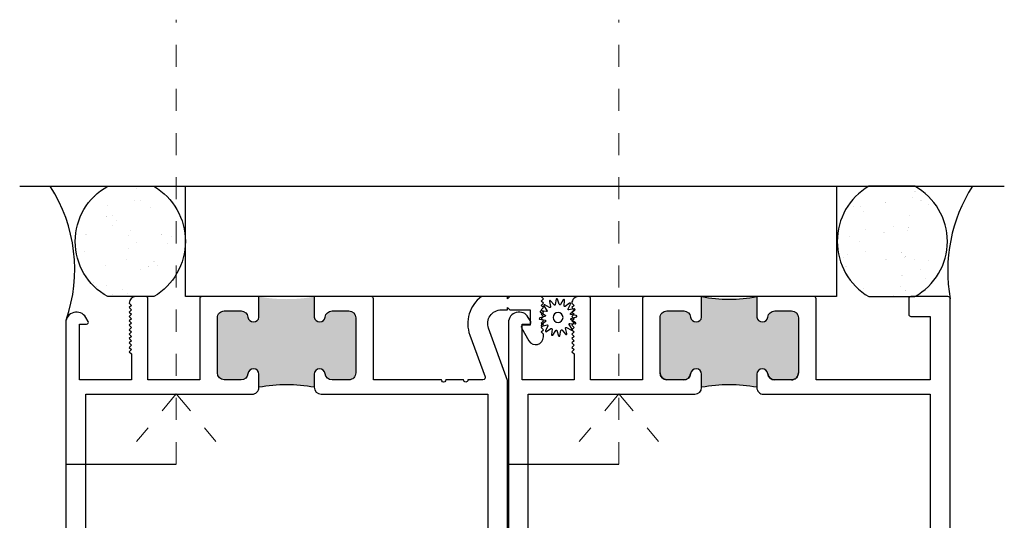
# Model space of a CAD drawing. Units: inches. Extents: x 0 to 179, y -28 to 43.
# Drawn here: x 45 to 50, y 23 to 26 of the extents above; entities that cross this region are included whole.
import ezdxf

# ---------------------------------------------------------------- set-up
doc = ezdxf.new("R2010")
doc.units = ezdxf.units.IN
doc.header["$LTSCALE"] = 0.375
doc.header["$MEASUREMENT"] = 0
doc.linetypes.add('Dash Style-15', pattern=[0.4000000000000001, 0.25, -0.05, 0.05, -0.0500000000000001])
doc.layers.get('Defpoints').update_dxf_attribs({"color": 6})
doc.layers.add('Arcadia-Profile', color=5, linetype='Continuous')
doc.layers.add('Screws', color=10, linetype='Dash Style-15', lineweight=5)

# ---------------------------------------------------------------- blocks, each defined once
blk = doc.blocks.new('B09500013')
at = {"layer": 'Arcadia-Profile'}
blk.add_lwpolyline([(-0.0273773705415206, 0.0530834204245352), (-0.0295136405075791, 0.0775010978694022, -0.7848049944139417), (-0.0237649338078772, 0.079452520841572), (-0.0105952105068035, 0.0587801961212464, 0.6370702608074832), (-0.0049792467675491, 0.0595195517738789), (0.0023913377498754, 0.0828960593197237, -0.7848049944139364), (0.0084492274491268, 0.0824990042514817), (0.0127055090768877, 0.0583604316367925, 0.6370702608074952), (0.0181769221897987, 0.0568943709117313), (0.0339322565124451, 0.0756708471932681, -0.7848049944139425), (0.039377070419441, 0.0729857621194414), (0.0340719300793495, 0.0490558204742677, 0.6370702608074845), (0.0385658195179595, 0.0456075378270287), (0.0603072968176637, 0.0569254345395742, -0.784804994413918), (0.0643101113724249, 0.0523610993222952), (0.050251208590046, 0.0322829053366558, 0.6370702608074761), (0.0530834204245352, 0.0273773705415224), (0.0775010978694031, 0.0295136405075804, -0.7848049944139457), (0.0794525208415724, 0.0237649338078785), (0.05878019612124599, 0.010595210506803, 0.6370702608075041), (0.0595195517738798, 0.00497924676755), (0.0828960593197259, -0.0023913377498763, -0.7848049944139516), (0.0824990042514848, -0.0084492274491277), (0.0583604316367925, -0.0127055090768873, 0.6370702608075033), (0.0568943709117313, -0.0181769221897974), (0.075670847193269, -0.0339322565124438, -0.7848049944139697), (0.0729857621194423, -0.0393770704194405), (0.0490558204742691, -0.0340719300793477, 0.6370702608074986), (0.0456075378270295, -0.0385658195179572), (0.0569254345395756, -0.0603072968176632, -0.7848049944139396), (0.0523610993222956, -0.0643101113724258), (0.0322829053366558, -0.0502512085900442, 0.6370702608074902), (0.0273773705415224, -0.0530834204245339), (0.0295136405075809, -0.0775010978694013, -0.7848049944139375), (0.0237649338078789, -0.0794525208415715), (0.0105952105068035, -0.0587801961212464, 0.6370702608074879), (0.0049792467675491, -0.0595195517738789), (-0.0023913377498754, -0.0828960593197232, -0.7848049944139464), (-0.0084492274491268, -0.0824990042514817), (-0.0127055090768877, -0.0583604316367925, 0.6370702608074922), (-0.018176922189797, -0.0568943709117313), (-0.0339322565124434, -0.0756708471932686, -0.7848049944139324), (-0.039377070419441, -0.0729857621194419), (-0.0340719300793495, -0.0490558204742691, 0.6370702608074855), (-0.0385658195179595, -0.0456075378270304), (-0.0603072968176637, -0.0569254345395751, -0.7848049944139297), (-0.0643101113724267, -0.0523610993222961), (-0.0502512085900442, -0.0322829053366545, 0.6370702608074935), (-0.0530834204245334, -0.0273773705415206), (-0.0775010978693995, -0.02951364050758, -0.7848049944139543), (-0.0794525208415706, -0.023764933807878), (-0.05878019612124599, -0.010595210506803, 0.6370702608074845), (-0.059519551773878, -0.0049792467675496), (-0.0828960593197241, 0.0023913377498763, -0.7848049944139489), (-0.0824990042514813, 0.0084492274491277), (-0.0583604316367925, 0.0127055090768877, 0.6370702608074907), (-0.0568943709117313, 0.0181769221897978), (-0.0756708471932672, 0.0339322565124434, -0.7848049944139341), (-0.0729857621194405, 0.0393770704194401), (-0.0490558204742691, 0.0340719300793504, 0.6370702608074666), (-0.0456075378270295, 0.0385658195179595), (-0.0569254345395738, 0.0603072968176637, -0.7848049944139149), (-0.0523610993222956, 0.0643101113724267), (-0.0322829053366558, 0.0502512085900455, 0.6370702608074829)], format="xyb", close=True, dxfattribs=at)
blk.add_circle((0, 0), 0.02232, dxfattribs=at)
blk = doc.blocks.new('Screw Target Indicator')
at = {"layer": 'Screws'}
for p, q in [((-0.0052220389184185, 0.0150000000001001), (0.2110036038659473, 0.194527023384353)), ((0.3132583640378925, 0.0150000000001001), (-1.700189642998793, 0.0150000000001001)), ((-0.0052220389184185, 0.0150000000010096), (0.2110036038659473, -0.1645270233832434))]:
    blk.add_line(p, q, dxfattribs=at)

msp = doc.modelspace()

# ---------------------------------------------------------------- hatches: boundary and pattern name
at = {"lineweight": -3}
h = msp.add_hatch(dxfattribs=at)
h.set_pattern_fill('AR-SAND', color=256, scale=0.1, angle=-1.27e-14, style=0)
h.set_pattern_definition([(52.50000000000002, (42.94529180100353, -28.98419555605735), (0.1926823769013159, -0.0062993358109608), [0, -0.1519999999999997, 0, -0.1699999999999997, 0, -0.1624999999999996]), (82.50000000000001, (42.94529180100353, -28.98419555605735), (0.2822146065229739, 0.1769776705267729), [0, -0.08199999999999999, 0, -0.137, 0, -0.0525]), (122.5, (42.94529180100353, -29.10719555605734), (0.0005659053536963, 0.3114141861751496), [0, -0.05, 0, -0.1799999999999998, 0, -0.2349999999999998]), (132.5, (42.94529180100353, -29.10719555605734), (0.0877675564934248, 0.3006126604572295), [0, -0.025, 0, -0.118, 0, -0.135])])
edge = h.paths.add_edge_path()
edge.add_line((45.77923413345999, 24.99244454792476), (45.98774745714147, 24.99244454792476))
edge.add_arc((45.84024104596048, 24.7425089592778), 0.2902170563764295, -59.451843242240216, 59.451843230772795, ccw=False)
edge.add_line((45.98774745709144, 24.49257337060133), (45.77923413340996, 24.49257337060133))
edge.add_arc((45.91747164787122, 24.7425089592492), 0.2856175920303663, 118.94665491671901, 241.0533450717879, ccw=False)
h = msp.add_hatch(dxfattribs=at)
h.set_pattern_fill('AR-SAND', color=256, scale=0.1, angle=-1.27e-14, style=0)
h.set_pattern_definition([(52.50000000000002, (43.09766806563535, -28.98419555605735), (0.1926823769013159, -0.0062993358109608), [0, -0.1519999999999997, 0, -0.1699999999999997, 0, -0.1624999999999996]), (82.50000000000001, (43.09766806563535, -28.98419555605735), (0.2822146065229739, 0.1769776705267729), [0, -0.08199999999999999, 0, -0.137, 0, -0.0525]), (122.5, (43.09766806563535, -29.10719555605734), (0.0005659053536963, 0.3114141861751496), [0, -0.05, 0, -0.1799999999999998, 0, -0.2349999999999998]), (132.5, (43.09766806563535, -29.10719555605734), (0.0877675564934248, 0.3006126604572295), [0, -0.025, 0, -0.118, 0, -0.135])])
edge = h.paths.add_edge_path()
edge.add_line((49.43264159830396, 24.99244454792476), (49.22412827462249, 24.99244454792476))
edge.add_arc((49.37163468580347, 24.7425089592778), 0.2902170563764295, 480.5481567692272, 599.4518432422401)
edge.add_line((49.22412827467251, 24.49257337060133), (49.43264159835397, 24.49257337060133))
edge.add_arc((49.29440408389273, 24.7425089592492), 0.2856175920303663, 298.9466549282121, 421.053345083281)
at = {"layer": 'Arcadia-Profile'}
h = msp.add_hatch(dxfattribs=at)
h.set_pattern_fill('AR-SAND', color=256, scale=0.1, angle=-1.27e-14, style=0)
h.set_pattern_definition([(52.50000000000002, (42.94566460840243, -28.98419555605735), (0.1926823769013159, -0.0062993358109608), [0, -0.1519999999999997, 0, -0.1699999999999997, 0, -0.1624999999999996]), (82.50000000000001, (42.94566460840243, -28.98419555605735), (0.2822146065229739, 0.1769776705267729), [0, -0.08199999999999999, 0, -0.137, 0, -0.0525]), (122.5, (42.94566460840243, -29.10719555605734), (0.0005659053536963, 0.3114141861751496), [0, -0.05, 0, -0.1799999999999998, 0, -0.2349999999999998]), (132.5, (42.94566460840243, -29.10719555605734), (0.0877675564934248, 0.3006126604572295), [0, -0.025, 0, -0.118, 0, -0.135])])
edge = h.paths.add_edge_path()
edge.add_line((45.77960694085888, 24.99244454792476), (45.98812026454035, 24.99244454792476))
edge.add_arc((45.84061385335934, 24.74250895927781), 0.290217056376431, -59.451843242239875, 59.45184323077228, ccw=False)
edge.add_line((45.98812026449033, 24.49257337060133), (45.77960694080886, 24.49257337060133))
edge.add_arc((45.91784445527025, 24.74250895924922), 0.2856175920303718, 118.94665491673359, 241.0533450718013, ccw=False)
h = msp.add_hatch(dxfattribs=at)
h.set_pattern_fill('AR-SAND', color=256, scale=0.1, angle=-1.27e-14, style=0)
h.set_pattern_definition([(52.50000000000002, (43.09804087303425, -28.98419555605735), (0.1926823769013159, -0.0062993358109608), [0, -0.1519999999999997, 0, -0.1699999999999997, 0, -0.1624999999999996]), (82.50000000000001, (43.09804087303425, -28.98419555605735), (0.2822146065229739, 0.1769776705267729), [0, -0.08199999999999999, 0, -0.137, 0, -0.0525]), (122.5, (43.09804087303425, -29.10719555605734), (0.0005659053536963, 0.3114141861751496), [0, -0.05, 0, -0.1799999999999998, 0, -0.2349999999999998]), (132.5, (43.09804087303425, -29.10719555605734), (0.0877675564934248, 0.3006126604572295), [0, -0.025, 0, -0.118, 0, -0.135])])
edge = h.paths.add_edge_path()
edge.add_line((49.43226879090508, 24.99244454792476), (49.2237554672236, 24.99244454792476))
edge.add_arc((49.37126187840461, 24.74250895927781), 0.2902170563764305, 120.5481567692262, 239.4518432422396)
edge.add_line((49.22375546727362, 24.49257337060133), (49.43226879095509, 24.49257337060133))
edge.add_arc((49.2940312764937, 24.74250895924922), 0.2856175920303718, 298.9466549281987, 421.0533450832664)
h = msp.add_hatch(color=256, dxfattribs=at)
edge = h.paths.add_edge_path()
edge.add_arc((46.58895674679827, 23.41510809177888), 0.6780862519497421, 79.37720874024946, 100.6227912597507)
edge.add_line((46.46395674679829, 24.0815733685063), (46.46395674679822, 24.1405733685064))
edge.add_arc((46.43895674679824, 24.1405733685064), 0.0249999999999773, 0, 173.8493601721433)
edge.add_arc((46.38327910317009, 24.14657336850627), 0.0309999999998487, 269.99999999968395, 353.84936017219525, ccw=False)
edge.add_line((46.38327910316992, 24.11557336850643), (46.30695674679811, 24.11557336850628))
edge.add_arc((46.30695674679818, 24.14657336850629), 0.0310000000000068, 180, 269.9999999998916, ccw=False)
edge.add_line((46.27595674679817, 24.14657336850627), (46.27595674679828, 24.39657336850649))
edge.add_arc((46.30695674679789, 24.39657336850659), 0.0309999999996222, 89.99999999887137, 180.0000000001838, ccw=False)
edge.add_line((46.3069567467985, 24.42757336850621), (46.38327910317015, 24.42757336850631))
edge.add_arc((46.38327910317015, 24.39657336850649), 0.0309999999998247, 6.1506398275734, 90.0000000000008, ccw=False)
edge.add_arc((46.43902870134549, 24.40265349369923), 0.0250802284108688, 186.3150202104657, 353.6849797900608)
edge.add_line((46.46395674679822, 24.39989479707793), (46.46395674679822, 24.48257336850627))
edge.add_line((46.46395674679822, 24.48257336850627), (46.46395674679822, 24.49257336850627))
edge.add_arc((46.58895674679821, 25.15903864523361), 0.6780862519497421, 259.3772087402492, 280.6227912597504)
edge.add_line((46.71395674679821, 24.49257336850627), (46.71395674679821, 24.48257336850627))
edge.add_line((46.71395674679821, 24.48257336850627), (46.71395674679832, 24.39989479707782))
edge.add_arc((46.73888479225104, 24.402653493699), 0.0250802284108593, 186.3150202096801, 353.6849797903196)
edge.add_arc((46.79463439042649, 24.39657336850626), 0.03099999999995, 89.99999999976359, 173.8493601718092, ccw=False)
edge.add_line((46.79463439042662, 24.42757336850621), (46.87095674679878, 24.42757336850627))
edge.add_arc((46.87095674679811, 24.39657336850616), 0.0310000000001045, 0, 89.99999999874251, ccw=False)
edge.add_line((46.9019567467982, 24.39657336850636), (46.90195674679819, 24.14657336850626))
edge.add_arc((46.87095674679836, 24.14657336850625), 0.0309999999998212, -90.00000000042007, 2.6204816094832495e-11, ccw=False)
edge.add_line((46.87095674679814, 24.11557336850643), (46.79463439042639, 24.11557336850632))
edge.add_arc((46.79463439042639, 24.14657336850615), 0.0309999999998233, 186.1506398275717, 270.0000000000033, ccw=False)
edge.add_arc((46.73895674679821, 24.14057336850652), 0.024999999999978, 6.150639827858558, 179.9999999999979)
edge.add_line((46.71395674679823, 24.14057336850652), (46.71395674679827, 24.08157336850623))
h = msp.add_hatch(color=256, dxfattribs=at)
edge = h.paths.add_edge_path()
edge.add_arc((48.59235361892031, 23.41510809387473), 0.6780862519497421, 79.37720874024946, 100.6227912597507)
edge.add_line((48.46735361892033, 24.08157337060214), (48.46735361892026, 24.14057337060225))
edge.add_arc((48.44235361892028, 24.14057337060225), 0.0249999999999773, 0, 173.8493601721433)
edge.add_arc((48.38667597529213, 24.14657337060212), 0.0309999999998487, 269.99999999968395, 353.84936017219525, ccw=False)
edge.add_line((48.38667597529196, 24.11557337060227), (48.31035361892015, 24.11557337060213))
edge.add_arc((48.31035361892022, 24.14657337060214), 0.0310000000000068, 180, 269.9999999998916, ccw=False)
edge.add_line((48.27935361892021, 24.14657337060212), (48.27935361892032, 24.39657337060233))
edge.add_arc((48.31035361891993, 24.39657337060243), 0.0309999999996222, 89.99999999887137, 180.0000000001838, ccw=False)
edge.add_line((48.31035361892054, 24.42757337060206), (48.38667597529219, 24.42757337060216))
edge.add_arc((48.38667597529219, 24.39657337060233), 0.0309999999998247, 6.1506398275734, 90.0000000000008, ccw=False)
edge.add_arc((48.44242557346753, 24.40265349579507), 0.0250802284108688, 186.3150202104657, 353.6849797900608)
edge.add_line((48.46735361892026, 24.39989479917378), (48.46735361892026, 24.48257337060212))
edge.add_line((48.46735361892026, 24.48257337060212), (48.46735361892026, 24.49257337060211))
edge.add_arc((48.59235361892026, 25.15903864732945), 0.6780862519497421, 259.3772087402491, 280.6227912597504)
edge.add_line((48.71735361892025, 24.49257337060211), (48.71735361892025, 24.48257337060212))
edge.add_line((48.71735361892025, 24.48257337060212), (48.71735361892036, 24.39989479917366))
edge.add_arc((48.7422816643731, 24.40265349579485), 0.0250802284108593, 186.3150202096801, 353.6849797903196)
edge.add_arc((48.79803126254853, 24.39657337060211), 0.03099999999995, 89.99999999976359, 173.8493601718092, ccw=False)
edge.add_line((48.79803126254865, 24.42757337060206), (48.87435361892082, 24.42757337060211))
edge.add_arc((48.87435361892015, 24.39657337060201), 0.0310000000001045, 0, 89.99999999874251, ccw=False)
edge.add_line((48.90535361892024, 24.39657337060221), (48.90535361892023, 24.14657337060211))
edge.add_arc((48.8743536189204, 24.14657337060209), 0.0309999999998212, -90.00000000042007, 2.6204816094832495e-11, ccw=False)
edge.add_line((48.87435361892018, 24.11557337060227), (48.79803126254843, 24.11557337060217))
edge.add_arc((48.79803126254843, 24.14657337060199), 0.0309999999998233, 186.1506398275717, 270.0000000000033, ccw=False)
edge.add_arc((48.74235361892025, 24.14057337060236), 0.024999999999978, 6.150639827858558, 179.9999999999979)
edge.add_line((48.71735361892027, 24.14057337060236), (48.71735361892031, 24.08157337060208))

# ---------------------------------------------------------------- linework, layer by layer
for p, q in [((48.27935361892021, 24.14657337060212), (48.27935361892032, 24.39657337060233)), ((48.90535361892024, 24.39657337060221), (48.90535361892023, 24.14657337060211)), ((48.38667597529196, 24.11557337060227), (48.31035361892015, 24.11557337060213)), ((48.46735361892033, 24.08157337060214), (48.46735361892026, 24.14057337060225)), ((48.71735361892027, 24.14057337060236), (48.71735361892031, 24.08157337060208)), ((48.87435361892018, 24.11557337060227), (48.79803126254843, 24.11557337060217))]:
    msp.add_line(p, q)
for centre, radius, start, end in [((48.44235361892028, 24.14057337060225), 0.0249999999999773, 0, 173.8493601721433), ((48.74235361892025, 24.14057337060236), 0.024999999999978, 6.150639827858571, 179.9999999999979), ((48.31035361892022, 24.14657337060214), 0.0310000000000068, 180, 269.9999999998913), ((48.38667597529213, 24.14657337060212), 0.0309999999998487, 269.9999999996837, 353.8493601721953), ((48.79803126254843, 24.14657337060199), 0.0309999999998233, 186.1506398275715, 270.0000000000033), ((48.8743536189204, 24.14657337060209), 0.0309999999998212, 269.9999999995795, 2.62587e-11)]:
    msp.add_arc(centre, radius, start, end)
msp.add_line((45.38090150046459, 24.99244454792476), (49.83738706935629, 24.99244454792476), dxfattribs=at)
for points in [[(45.77960694085888, 24.99244454792476), (45.98812026454035, 24.99244454792476, -0.5709896937230069), (45.98812026449033, 24.49257337060133), (45.77960694080886, 24.49257337060133, -0.5896722366876225)], [(49.43226879090508, 24.99244454792476), (49.2237554672236, 24.99244454792476, 0.5709896937230069), (49.22375546727362, 24.49257337060133), (49.43226879095509, 24.49257337060133, 0.5896722366876225)]]:
    msp.add_lwpolyline(points, format="xyb", close=True, dxfattribs=at)
msp.add_lwpolyline([(46.13083090973598, 24.99244454792476), (49.0776213241311, 24.99244454792476), (49.07858187088051, 24.49257337060133), (46.13083090973598, 24.49257337060133), (46.13083090973598, 24.99244454792476), (46.13083090973598, 24.99244454792476)], dxfattribs=at)
at = {"layer": 'Arcadia-Profile', "lineweight": -3}
for points in [[(45.67958183196576, 23.30557336455565), (45.67958183196576, 24.05057336834811), (46.43295674536656, 24.05057336834828, 0.4142135623733755), (46.46395674552451, 24.08157336850627), (46.46395674552443, 24.14057336880699, 0.94771614293959), (46.41410065436496, 24.14325194024917, -0.3831100821458274), (46.38327910148507, 24.11557336867963), (46.3069567447244, 24.11557336867949, -0.4142135623725581), (46.27595674456649, 24.14657336883744), (46.27595674456659, 24.39657337011144, -0.4142135623798083), (46.30695674472478, 24.42757337026912), (46.38327910148531, 24.42757337026922, -0.3831100821454129), (46.41410065436498, 24.39989479869958, 0.8954385064725952), (46.46395674552443, 24.3998947986998), (46.46395674552496, 24.49257337060036), (46.20595674420996, 24.49257337060182, 0.4142135623748453), (46.19595674415896, 24.48257337055086), (46.19595674415907, 24.11557336867955), (45.96158183340271, 24.11557336867956), (45.9615818334027, 24.48257337055232, 0.4142135623714302), (45.95158183335182, 24.49257337060327), (45.90658183312242, 24.49257337060352, 0.4142135623730951), (45.87658183296959, 24.4625733704507), (45.88658183302054, 24.45257337039969), (45.87658183296959, 24.44257337034875), (45.88658183302054, 24.43257337029781), (45.87658183296959, 24.42257337024687), (45.88658183302054, 24.41257337019587), (45.87658183296959, 24.40257337014493), (45.88658183302054, 24.39257337009398), (45.87658183296959, 24.38257337004304), (45.88658183302054, 24.3725733699921), (45.87658183296959, 24.36257336994116), (45.88658183302054, 24.35257336989021), (45.87658183296959, 24.34257336983927), (45.88658183302054, 24.33257336978833), (45.87658183296959, 24.32257336973733), (45.88658183302054, 24.31257336968638), (45.87658183296959, 24.30257336963544), (45.88658183302054, 24.2925733695845), (45.87658183296959, 24.2825733695335), (45.88658183302054, 24.27257336948256), (45.87658183296959, 24.26257336943161), (45.88658183302054, 24.25257336938067), (45.87658183296959, 24.24257336932973), (45.88658183302054, 24.23257336927879), (45.88658183302054, 24.11557336867956), (45.65158183182304, 24.11557336867956), (45.65158183182304, 24.36757336996663), (45.683581831986, 24.36757336996663, 0.5773502691894056), (45.69051003525168, 24.37957337002777), (45.67961163218505, 24.39844995786049, 0.7673269879790251), (45.58958183150711, 24.37432654547406), (45.58958183150716, 22.87757336237482, 0.4142135623733162)], [(47.58908184169498, 22.87757336237482), (47.58908184169501, 24.11236812811317), (47.50282089876672, 24.34936812098941, -0.5205670505516813), (47.56108184155226, 24.43257337029956), (47.58908184169496, 24.43257337029956), (47.58908184169496, 24.4425733703505), (47.5990818417459, 24.43257337029956), (47.69108184221463, 24.43257337029956), (47.69108184221463, 24.3625733699429), (47.65908184205153, 24.3625733699429, 0.5773502691897009), (47.65215363878602, 24.35057336988183), (47.68577095305508, 24.2923464735537, 0.7673269879791144), (47.75108184252041, 24.30984647364285), (47.7510818425204, 24.32257336973908), (47.74108184246947, 24.33257336979008), (47.7510818425204, 24.34257336984102), (47.74108184246947, 24.35257336989196), (47.7510818425204, 24.3625733699429), (47.74108184246947, 24.37257336999386), (47.7510818425204, 24.38257337004479), (47.74108184246947, 24.39257337009573), (47.7510818425204, 24.40257337014668), (47.74108184246947, 24.41257337019762), (47.7510818425204, 24.42257337024861), (47.74108184246947, 24.43257337029956), (47.7510818425204, 24.4425733703505), (47.74108184246947, 24.45257337040144), (47.7510818425204, 24.46257337045244), (47.74108184246947, 24.47257337050338), (47.7510818425204, 24.48257337055433), (47.74108184246947, 24.49257337060527), (47.5990818417459, 24.49257337060527), (47.58908184169496, 24.48257337055433), (47.58908184169496, 24.49257337060527), (47.47041762543719, 24.49257337060526, 0.3316002695540727), (47.4182485624651, 24.31858630793324), (47.48725467563986, 24.12899357018113, -0.5205670505518151), (47.47785774938414, 24.11557336867949), (47.40968563870015, 24.11557336867951, -0.9999999999992004), (47.38968563859824, 24.11557336867951), (47.30968563819063, 24.11557336867952, -1.000000000000888), (47.28968563808872, 24.11557336867952), (46.9819567481636, 24.11557336867958), (46.98195674816368, 24.48257337055033, 0.4142135623742178), (46.97195674811268, 24.49257337060128), (46.71395674679823, 24.49257337060036), (46.71395674679801, 24.49257337060036), (46.71395674679835, 24.39989479869969, 0.8954385064807949), (46.76381283795778, 24.39989479869969, -0.3831100821435165), (46.79463439083771, 24.42757337026912), (46.87095674759873, 24.42757337026917, -0.4142135623666503), (46.90195674775611, 24.39657337011131), (46.9019567477561, 24.14657336883742, -0.4142135623753776), (46.87095674759811, 24.11557336867963), (46.79463439083747, 24.11557336867953, -0.3831100821454124), (46.76381283795772, 24.14325194024928, 0.9477161429395914), (46.71395674679824, 24.14057336880711), (46.71395674679827, 24.08157336850621, 0.4142135623728922), (46.74495674695624, 24.05057336834828), (47.4990818412365, 24.0505733683483), (47.49908184123639, 23.30557336455565)], [(47.68297870737754, 23.4169285611123), (47.68297870737755, 24.05057336948617), (48.43735361884404, 24.05057336948634, 0.4142135623712912), (48.46735361891981, 24.08057336956181), (48.46735361891972, 24.14057336971368, 0.94771614293959), (48.41749752788842, 24.14325194114897, -0.3831100821458243), (48.38667597508778, 24.11557336965059), (48.31035361852333, 24.11557336965044, -0.4142135623725581), (48.27935361844511, 24.14657336972869), (48.27935361844521, 24.39657337035999, -0.4142135623798754), (48.31035361852372, 24.42757337043798), (48.386675975088, 24.42757337043807, -0.3831100821456752), (48.41749752788846, 24.39989479893959, 0.8954385064726155), (48.46735361891972, 24.39989479893982), (48.46735361892026, 24.49257337060211), (48.20935361826854, 24.49257337060358, 0.4142135623748422), (48.19935361824324, 24.48257337057833), (48.19935361824335, 24.11557336965051), (47.96497870808953, 24.11557336965052), (47.96497870808953, 24.48257337057978, 0.4142135623714333), (47.95497870806435, 24.49257337060502), (47.90997870795062, 24.49257337060528, 0.4142135623730951), (47.87997870787491, 24.46257337052958), (47.88997870790016, 24.45257337050429), (47.87997870787491, 24.44257337047905), (47.88997870790016, 24.43257337045382), (47.87997870787491, 24.42257337042858), (47.88997870790016, 24.41257337040329), (47.87997870787491, 24.40257337037806), (47.88997870790016, 24.39257337035282), (47.87997870787491, 24.38257337032759), (47.88997870790016, 24.37257337030235), (47.87997870787491, 24.36257337027712), (47.88997870790016, 24.35257337025188), (47.87997870787491, 24.34257337022665), (47.88997870790016, 24.33257337020142), (47.87997870787491, 24.32257337017612), (47.88997870790016, 24.31257337015089), (47.87997870787491, 24.30257337012565), (47.88997870790016, 24.29257337010042), (47.87997870787491, 24.28257337007513), (47.88997870790016, 24.2725733700499), (47.87997870787491, 24.26257337002466), (47.88997870790016, 24.25257336999943), (47.87997870787491, 24.24257336997419), (47.88997870790016, 24.23257336994895), (47.88997870790016, 24.11557336965052), (47.6549787073068, 24.11557336965052), (47.6549787073068, 24.36757337028974), (47.6869787073875, 24.36757337028974, 0.5773502691897751), (47.69390691063535, 24.37957337032003), (47.68300850759676, 24.39844995810422, 0.7673269879790251), (47.59297870715029, 24.3743265457798), (47.59297870715032, 22.87757336652845, 0.4142135623733183)], [(49.59247871219779, 22.87757336652845), (49.5924787121978, 24.48257337058002, 0.4142135623730982), (49.58247871217257, 24.49257337060526), (49.41497871174973, 24.49257337060526, 0.4142135623730951), (49.40497871172449, 24.48257337058002), (49.40497871172449, 24.41257337040412, 0.4142135623703629), (49.41497871174964, 24.40257337037887), (49.50247871197072, 24.40257337037806), (49.50247871197069, 24.11557336965045), (48.98535362022722, 24.11557336965053), (48.9853536202273, 24.4825733705778, 0.4142135623742199), (48.97535362020203, 24.49257337060304), (48.71735361955082, 24.49257337060211), (48.71735361955082, 24.49257337060211), (48.71735361955093, 24.3998947989397, 0.8954385064807325), (48.76720971058221, 24.3998947989397, -0.3831100821435401), (48.7980312633829, 24.42757337043798), (48.87435361994752, 24.42757337043803, -0.4142135623664146), (48.90535362002539, 24.39657337035988), (48.90535362002539, 24.14657336972868, -0.4142135623753104), (48.87435361994707, 24.11557336965059), (48.79803126338265, 24.11557336965049, -0.3831100821456896), (48.76720971058215, 24.14325194114908, 0.9477161429395914), (48.71735361955085, 24.14057336971379), (48.71735361955088, 24.08057336956191, 0.4142135623737194), (48.74735361962653, 24.05057336948634), (49.50247871197067, 24.05057336948635), (49.50247871197056, 23.30557336760897)]]:
    msp.add_lwpolyline(points, format="xyb", dxfattribs=at)
at = {"layer": 'Arcadia-Profile'}
for centre, radius, start, end in [((44.93638237857675, 24.61550516278001), 0.6936529440514168, 340.7226906680804, 32.91621700187576), ((50.29360320956555, 24.60896098264478), 0.7124250060831679, 147.433426526711, 190.218632791765), ((48.59235361892026, 25.15903864732945), 0.6780862519497421, 259.377208740249, 280.6227912597502), ((46.58895674679827, 23.41510809177888), 0.6780862519497421, 79.37720874024949, 100.6227912597509), ((48.59235361892031, 23.41510809387473), 0.6780862519497421, 79.37720874024949, 100.6227912597509)]:
    msp.add_arc(centre, radius, start, end, dxfattribs=at)
at = {"layer": 'Defpoints', "color": 2, "extrusion": (0, 0, -1)}
for p, q in [((45.58958183150713, 23.73364601495741), (46.08960719659981, 23.73364601495742)), ((47.59297870715029, 23.73364601495743), (48.09300407224299, 23.73364601495744))]:
    msp.add_line(p, q, dxfattribs=at)

# ---------------------------------------------------------------- block references
at = {"layer": 'Arcadia-Profile', "extrusion": (0, 0, -1), "zscale": -1}
msp.add_blockref('B09500013', (-47.81768281248834, 24.39806214002564), dxfattribs=at)
at = {"layer": 'Defpoints', "color": 2, "xscale": -1, "rotation": 90}
for p in [(46.10460719659992, 24.04690437899532), (48.10800407224309, 24.04690437899534)]:
    msp.add_blockref('Screw Target Indicator', p, dxfattribs=at)

doc.saveas('drawing.dxf')
